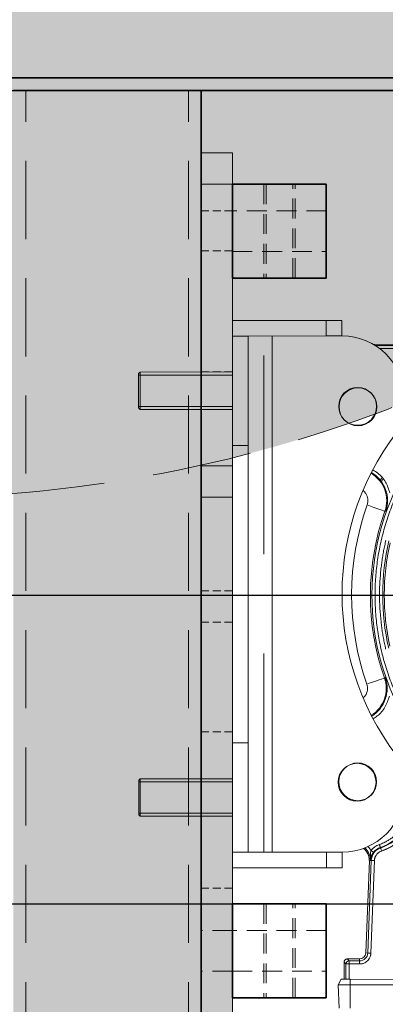
# Model space of a CAD drawing. Units: millimetres. Extents: x 50800 to 97219, y -3512 to 5096.
# Drawn here: x 60397 to 60514, y 3337 to 3652 of the extents above; entities that cross this region are included whole.
import ezdxf

# ---------------------------------------------------------------- set-up
doc = ezdxf.new("R2010")
doc.units = ezdxf.units.MM
doc.header["$LTSCALE"] = 50
doc.linetypes.add('DASHED', pattern=[0.75, 0.5, -0.25])
doc.linetypes.add('HIDDEN', pattern=[1.905, 1.27, -0.635])
doc.layers.get('0').update_dxf_attribs({"color": 1})
doc.layers.get('Defpoints').update_dxf_attribs({"color": 4})
for name, color, linetype, lineweight in [('0_Koty', 153, 'Continuous', 5), ('0_Nevidcary', 8, 'HIDDEN', 5), ('0_Obrys', 7, 'Continuous', 35), ('0_Srafa', 8, 'Continuous', 5)]:
    doc.layers.add(name, color=color, linetype=linetype, lineweight=lineweight)
doc.layers.add('0_netisk', color=251, linetype='Continuous', plot=False)
doc.styles.get("Standard").update_dxf_attribs({"font": 'tahoma.ttf'})
doc.dimstyles.new('SOSY', dxfattribs={"dimtxt": 2.5, "dimasz": 2.5, "dimexe": 1.5, "dimexo": 2.5, "dimtad": 1, "dimdec": 1, "dimtxsty": 'Standard', "dimcen": 2.5, "dimclrd": 256, "dimclre": 256, "dimclrt": 256, "dimadec": 0, "dimazin": 0, "dimtfac": 1, "dimtdec": 1, "dimtmove": 0, "dimatfit": 3, "dimfxl": 1, "dimtfill": 1, "dimlwd": -1, "dimlwe": -1, "dimarcsym": 0})

# ---------------------------------------------------------------- blocks, each defined once
blk = doc.blocks.new('*D111')
at = {"layer": '0_Koty', "transparency": 16777216}
for p, q in [((59964.45, 4255.87), (59906.26, 4303.18)), ((60022.65, 4208.56), (60697.72, 3659.76)), ((61215.06, 3239.18), (60755.91, 3612.45))]:
    blk.add_line(p, q, dxfattribs=at)
for points in [[(59972.34, 4265.57), (59956.57, 4246.17), (60022.65, 4208.56)], [(60763.8, 3622.15), (60748.03, 3602.75), (60697.72, 3659.76)]]:
    blk.add_solid(points, dxfattribs=at)
at = {"layer": 'Defpoints', "color": 0, "transparency": 16777216}
for p in [(60022.65, 4208.56), (60697.72, 3659.76)]:
    blk.add_point(p, dxfattribs=at)
at = {"layer": '0_Koty', "transparency": 16777216, "insert": (61052.69, 3447.4), "char_height": 75, "attachment_point": 5, "rotation": 320.8904}
blk.add_mtext('MAX {\\fArial|b0|i0|c238|p34;∅870}', dxfattribs=at)
blk = doc.blocks.new('*U206')
at = {"layer": '0_Srafa', "transparency": 33554687}
h = blk.add_hatch(color=252, dxfattribs=at)
h.dxf.hatch_style = 1
h.paths.add_polyline_path([(-10, 611), (-810, 611), (-810, 539), (-10, 539)])
h.paths.add_polyline_path([(-10, 615), (-810, 615), (-810, 611), (-10, 611)])
h.paths.add_polyline_path([(-10, 621), (-810, 621), (-810, 615), (-10, 615)])
h.paths.add_polyline_path([(-10, 664.29), (-810, 664.29), (-810, 621), (-10, 621)])
h.paths.add_polyline_path([(-10, 685.4), (-810, 685.4), (-810, 665.69), (-10, 665.69)])
h.paths.add_polyline_path([(-10, 665.69), (-810, 665.69), (-810, 664.29), (-10, 664.29)])
h.paths.add_polyline_path([(-10, 690), (-810, 690), (-810, 685.4), (-10, 685.4)])
h = blk.add_hatch(color=252, dxfattribs=at)
h.dxf.hatch_style = 1
h.paths.add_polyline_path([(-10, 539), (-10, 535), (-510, 535), (-514, 535), (-586, 535), (-590, 535), (-810, 535), (-810, 539)])
h = blk.add_hatch(color=252, dxfattribs=at)
h.dxf.hatch_style = 1
h.paths.add_polyline_path([(-514, 75), (-510, 75), (-510, 79), (-510, 131), (-510, 135), (-510, 535), (-514, 535)])
h.paths.add_polyline_path([(-514, 535), (-566, 535), (-566, 75), (-514, 75)])
h.paths.add_polyline_path([(-570, 75), (-566, 75), (-566, 535), (-570, 535)])
h = blk.add_hatch(color=252, dxfattribs=at)
h.dxf.hatch_style = 1
h.paths.add_polyline_path([(-570, 515), (-580, 515), (-580, 505), (-570, 505)])
h.paths.add_polyline_path([(-570, 505), (-580, 505), (-580, 496.5), (-570, 496.5)])
h.paths.add_polyline_path([(-570, 496.5), (-580, 496.5), (-580, 483.75), (-570, 483.75)])
h.paths.add_polyline_path([(-570, 445), (-580, 445), (-580, 415), (-570, 415)])
h.paths.add_polyline_path([(-570, 415), (-580, 415), (-580, 405), (-570, 405)])
h.paths.add_polyline_path([(-570, 405), (-580, 405), (-580, 375), (-570, 375)])
h.paths.add_polyline_path([(-570, 375), (-580, 375), (-580, 365), (-570, 365)])
h.paths.add_polyline_path([(-570, 365), (-580, 365), (-580, 330), (-570, 330)])
h.paths.add_polyline_path([(-570, 330), (-580, 330), (-580, 315), (-570, 315)])
h.paths.add_polyline_path([(-570, 315), (-580, 315), (-580, 280), (-570, 280)])
h.paths.add_polyline_path([(-570, 280), (-580, 280), (-580, 225), (-570, 225)])
h.paths.add_polyline_path([(-570, 225), (-580, 225), (-580, 175), (-570, 175)])
h.paths.add_polyline_path([(-570, 175), (-580, 175), (-580, 145), (-570, 145)])
h.paths.add_polyline_path([(-570, 85), (-580, 85), (-580, 75), (-570, 75)])
h.paths.add_polyline_path([(-570, 93.5), (-580, 93.5), (-580, 85), (-570, 85)])
h.paths.add_polyline_path([(-570, 106.5), (-580, 106.5), (-580, 93.5), (-570, 93.5)])
h.paths.add_polyline_path([(-570, 108.5), (-580, 108.5), (-580, 106.5), (-570, 106.5)])
h.paths.add_polyline_path([(-570, 115), (-580, 115), (-580, 108.5), (-570, 108.5)])
h.paths.add_polyline_path([(-570, 121.5), (-580, 121.5), (-580, 115), (-570, 115)])
h.paths.add_polyline_path([(-570, 123.5), (-580, 123.5), (-580, 121.5), (-570, 121.5)])
h.paths.add_polyline_path([(-570, 136.5), (-580, 136.5), (-580, 123.5), (-570, 123.5)])
h.paths.add_polyline_path([(-570, 145), (-580, 145), (-580, 136.5), (-570, 136.5)])
h.paths.add_polyline_path([(-570, 483.75), (-580, 483.75), (-580, 445), (-570, 445)])
at = {"linetype": 'Continuous', "transparency": 33554687}
for p, q in [((-810, 539), (-10, 539)), ((-810, 535), (-590, 535)), ((-586, 535), (-590, 535)), ((-514, 535), (-586, 535)), ((-570, 75), (-570, 535)), ((-510, 535), (-514, 535))]:
    blk.add_line(p, q, dxfattribs=at)
at = {"linetype": 'Continuous', "lineweight": 15, "transparency": 33554687}
for p, q in [((-580, 515), (-570, 515)), ((-580, 505), (-580, 515)), ((-570, 515), (-570, 505)), ((-570, 505), (-580, 505)), ((-580, 505), (-580, 415)), ((-570, 415), (-570, 505)), ((-580, 405), (-580, 415)), ((-580, 415), (-570, 415)), ((-570, 415), (-570, 405)), ((-580, 85), (-580, 405)), ((-570, 405), (-580, 405)), ((-570, 85), (-570, 405))]:
    blk.add_line(p, q, dxfattribs=at)
at = {"layer": '0_Nevidcary', "linetype": 'DASHED', "transparency": 33554687}
for p, q in [((-566, 75), (-566, 535)), ((-514, 75), (-514, 535))]:
    blk.add_line(p, q, dxfattribs=at)
at = {"layer": '0_Nevidcary', "linetype": 'DASHED', "ltscale": 0.1, "transparency": 33554687}
for p, q in [((-580, 496.5), (-570, 496.5)), ((-580, 483.75), (-570, 483.75)), ((-580, 445), (-570, 445)), ((-580, 375), (-570, 375)), ((-580, 365), (-570, 365)), ((-580, 330), (-570, 330)), ((-580, 315), (-570, 315)), ((-580, 280), (-570, 280))]:
    blk.add_line(p, q, dxfattribs=at)

msp = doc.modelspace()

# ---------------------------------------------------------------- hatches: boundary and pattern name
at = {"layer": '0_Srafa'}
h = msp.add_hatch(dxfattribs=at)
h.set_pattern_fill('DOTS', color=252, scale=4, style=0)
h.set_pattern_definition([(0, (38720.2095, 1404.158), (3.175, 6.35), [0, -6.35])])
edge = h.paths.add_edge_path()
edge.add_arc((60360.184, 3934.158), 435, 0, 360)

# ---------------------------------------------------------------- linework, layer by layer
at = {"color": 7, "linetype": 'Continuous', "lineweight": 15}
for p, q in [((60465.18, 3555.858), (60495.18, 3555.866)), ((60465.18, 3555.858), (60465.181, 3550.858)), ((60495.18, 3555.866), (60500.18, 3555.867)), ((60495.181, 3550.866), (60495.18, 3555.866)), ((60500.18, 3555.867), (60500.181, 3550.867)), ((60465.181, 3550.858), (60495.181, 3550.866)), ((60465.181, 3550.858), (60470.181, 3550.859)), ((60465.19, 3515.858), (60465.181, 3550.858)), ((60470.19, 3515.859), (60470.181, 3550.859)), ((60477.924, 3385.861), (60477.881, 3550.861)), ((60500.181, 3550.867), (60495.181, 3550.866)), ((60517.857, 3548.195), (60510.141, 3548.214)), ((60517.856, 3547.812), (60510.782, 3547.83)), ((60512.24, 3546.826), (60517.854, 3546.812)), ((60435.684, 3539.35), (60435.184, 3538.85)), ((60435.187, 3527.85), (60435.184, 3538.85)), ((60465.184, 3539.358), (60435.684, 3539.35)), ((60435.684, 3539.35), (60435.687, 3527.35)), ((60435.187, 3527.85), (60435.687, 3527.35)), ((60435.687, 3527.35), (60465.187, 3527.358)), ((60465.19, 3515.858), (60470.19, 3515.859)), ((60470.215, 3420.859), (60470.19, 3515.859)), ((60514.163, 3494.754), (60513.906, 3494.845)), ((60513.773, 3441.564), (60514.031, 3441.654)), ((60465.215, 3420.858), (60470.215, 3420.859)), ((60465.224, 3385.858), (60465.215, 3420.858)), ((60470.224, 3385.859), (60470.215, 3420.859)), ((60435.718, 3409.35), (60435.218, 3408.85)), ((60435.221, 3397.85), (60435.218, 3408.85)), ((60465.218, 3409.358), (60435.718, 3409.35)), ((60435.718, 3409.35), (60435.721, 3397.35)), ((60435.221, 3397.85), (60435.721, 3397.35)), ((60435.721, 3397.35), (60465.221, 3397.358)), ((60512.52, 3387.194), (60512.458, 3387.378)), ((60495.224, 3385.866), (60465.224, 3385.858)), ((60465.224, 3385.858), (60470.224, 3385.859)), ((60465.225, 3380.858), (60465.224, 3385.858)), ((60495.224, 3385.866), (60500.224, 3385.867)), ((60495.225, 3380.866), (60495.224, 3385.866)), ((60500.224, 3385.867), (60500.225, 3380.867)), ((60495.225, 3380.866), (60465.225, 3380.858)), ((60500.225, 3380.867), (60495.225, 3380.866)), ((60508.943, 3383.217), (60507.817, 3353.648)), ((60509.54, 3383.194), (60508.413, 3353.625)), ((60508.889, 3383.239), (60509.272, 3383.238)), ((60508.943, 3383.217), (60508.944, 3383.239)), ((60508.943, 3383.217), (60509.54, 3383.194)), ((60509.413, 3353.587), (60510.539, 3383.156)), ((60508.413, 3353.625), (60507.817, 3353.648)), ((60500.864, 3350.737), (60500.851, 3345.237)), ((60500.864, 3350.737), (60501.46, 3350.138)), ((60501.46, 3350.138), (60501.448, 3345.235)), ((60502.46, 3350.136), (60501.46, 3350.138)), ((60502.462, 3351.136), (60501.867, 3351.734)), ((60505.813, 3351.724), (60501.867, 3351.734)), ((60502.447, 3345.233), (60502.46, 3350.136)), ((60502.462, 3351.136), (60502.46, 3350.136)), ((60502.46, 3350.136), (60505.809, 3350.127)), ((60505.812, 3351.127), (60502.462, 3351.136)), ((60505.812, 3351.127), (60505.809, 3350.127)), ((60505.812, 3351.127), (60505.813, 3351.724)), ((60498.938, 3343.495), (60499.951, 3345.239)), ((60498.938, 3343.495), (60499.312, 3335.999)), ((60502.846, 3343.485), (60498.938, 3343.495)), ((60502.851, 3345.232), (60499.951, 3345.239)), ((60502.827, 3335.99), (60502.846, 3343.485)), ((60502.846, 3343.485), (60502.851, 3345.232)), ((60502.846, 3343.485), (60588.846, 3343.27)), ((60502.851, 3345.232), (60588.85, 3345.017))]:
    msp.add_line(p, q, dxfattribs=at)
at = {"color": 7, "linetype": 'HIDDEN', "lineweight": 0}
for p, q in [((60475.224, 3385.861), (60475.181, 3550.861)), ((60477.924, 3385.861), (60477.881, 3550.861)), ((60477.881, 3550.861), (60477.924, 3385.861)), ((60477.881, 3550.861), (60477.924, 3385.861)), ((60465.184, 3539.358), (60465.184, 3539.243)), ((60465.184, 3539.243), (60465.187, 3527.358))]:
    msp.add_line(p, q, dxfattribs=at)
at = {"color": 7, "linetype": 'Continuous', "lineweight": 0}
for p, q in [((60465.185, 3538.358), (60435.185, 3538.35)), ((60435.187, 3528.35), (60465.187, 3528.358)), ((60465.218, 3408.358), (60435.218, 3408.35)), ((60435.221, 3398.35), (60465.221, 3398.358))]:
    msp.add_line(p, q, dxfattribs=at)
at = {"color": 7, "linetype": 'Continuous', "lineweight": 15, "flags": 128}
for points in [[(60512.897, 3505.558), (60512.776, 3505.311), (60512.492, 3504.725)], [(60512.832, 3504.275), (60513.211, 3505.063), (60513.25, 3505.143)], [(60508.255, 3496.86), (60509.35, 3496.47), (60510.404, 3496.094), (60511.376, 3495.747), (60512.23, 3495.443), (60512.933, 3495.192), (60513.459, 3495.005), (60513.788, 3494.888), (60513.906, 3494.845)], [(60513.773, 3441.564), (60513.654, 3441.522), (60513.325, 3441.407), (60512.799, 3441.222), (60512.094, 3440.975), (60511.239, 3440.674), (60510.265, 3440.333), (60509.209, 3439.962), (60508.112, 3439.577)], [(60512.458, 3387.378), (60512.451, 3387.398), (60512.432, 3387.453), (60512.402, 3387.541), (60512.362, 3387.658), (60512.313, 3387.801), (60512.258, 3387.964), (60512.198, 3388.141), (60512.135, 3388.324)], [(60512.52, 3387.194), (60512.527, 3387.174), (60512.546, 3387.119), (60512.576, 3387.031), (60512.616, 3386.913), (60512.664, 3386.77), (60512.72, 3386.607), (60512.78, 3386.431), (60512.843, 3386.248)], [(60510.256, 3385.777), (60510.24, 3385.789), (60510.193, 3385.824), (60510.118, 3385.88), (60510.019, 3385.954), (60509.898, 3386.045), (60509.76, 3386.148), (60509.61, 3386.259), (60509.455, 3386.375)], [(60510.539, 3383.156), (60510.345, 3383.163), (60510.159, 3383.17), (60509.987, 3383.177), (60509.836, 3383.182), (60509.712, 3383.187), (60509.619, 3383.191), (60509.561, 3383.193), (60509.54, 3383.194)], [(60508.413, 3353.625), (60508.434, 3353.625), (60508.492, 3353.622), (60508.585, 3353.619), (60508.71, 3353.614), (60508.861, 3353.608), (60509.033, 3353.602), (60509.219, 3353.595), (60509.413, 3353.587)]]:
    msp.add_lwpolyline(points, dxfattribs=at)
at = {"color": 7, "linetype": 'Continuous', "lineweight": 15}
for centre in [(60505.187, 3528.368), (60505.307, 3528.226), (60505.008, 3408.226), (60505.218, 3408.368)]:
    msp.add_circle(centre, 6.05, dxfattribs=at)
for centre, radius, start, end in [((60500.186, 3530.867), 20, 0.01485, 90.01485), ((60585.203, 3468.389), 85, 139.89569, 220.13402), ((60589.157, 3468.016), 79.403, 147.20091, 212.51293), ((60504.384, 3498.24), 10.109, 340.3776, 59.8128), ((60504.384, 3498.24), 10.382, 340.3776, 59.89427), ((60589.157, 3468.016), 79.891, 160.3776, 199.33625), ((60589.157, 3468.016), 75.966, 166.79329, 192.92056), ((60589.157, 3468.016), 75.458, 167.19831, 192.51553), ((60504.234, 3438.216), 10.109, 301.77663, 19.33625), ((60504.234, 3438.216), 10.382, 301.65673, 19.33625), ((60500.219, 3405.867), 20, 270.01485, 0.01485), ((60507.492, 3401.958), 15.403, 288.8062, 359.85692), ((60507.492, 3401.958), 15.597, 288.8062, 359.85692), ((60503.889, 3383.251), 5, 359.85692, 50.09539), ((60503.889, 3383.251), 5.382, 359.85692, 47.83042), ((60513.94, 3383.026), 4.403, 108.8062, 177.81822), ((60513.94, 3383.026), 4.597, 108.8062, 143.24794), ((60505.818, 3353.724), 2.597, 269.85692, 357.81822), ((60505.818, 3353.724), 2, 269.85692, 357.81822), ((60502.46, 3350.135), 1, 89.86422, 179.8492)]:
    msp.add_arc(centre, radius, start, end, dxfattribs=at)
for points, knots in [([(60523.042, 3425.876), (60522.9, 3426.1), (60522.615, 3426.55), (60522.197, 3427.23), (60521.786, 3427.913), (60521.381, 3428.601), (60520.983, 3429.293), (60520.593, 3429.988), (60519.89, 3431.271), (60518.91, 3433.161), (60517.713, 3435.684), (60516.607, 3438.25), (60515.255, 3441.719), (60513.798, 3446.144), (60512.432, 3451.564), (60511.456, 3457.067), (60510.873, 3462.626), (60510.688, 3468.212), (60510.901, 3473.798), (60511.511, 3479.354), (60512.515, 3484.852), (60513.908, 3490.265), (60515.387, 3494.682), (60516.756, 3498.145), (60517.875, 3500.705), (60519.085, 3503.223), (60520.167, 3505.284), (60521.076, 3506.909), (60521.78, 3508.115), (60522.503, 3509.309), (60523.004, 3510.094), (60523.254, 3510.487)], [0, 0, 0, 0, 0.008933, 0.0178634, 0.0267921, 0.0357201, 0.0446483, 0.0535776, 0.0625089, 0.093759, 0.1250147, 0.1562647, 0.1875206, 0.2500165, 0.3125125, 0.3750084, 0.4375043, 0.5000003, 0.5624962, 0.6249921, 0.6874881, 0.749984, 0.81248, 0.8437299, 0.8749858, 0.9062357, 0.9374917, 0.9531178, 0.9687412, 0.984367, 1, 1, 1, 1]), ([(60515.493, 3500.719), (60515.1, 3501.909), (60514.314, 3504.29), (60512.198, 3506.76), (60510.579, 3507.729), (60510.014, 3508.034)], [0, 0, 0, 0, 0.34911605, 0.69823246, 0.87762124, 0.87762124, 0.87762124, 0.87762124]), ([(60506.911, 3501.486), (60506.992, 3501.422), (60507.314, 3501.141), (60507.811, 3500.58), (60508.261, 3499.714), (60508.495, 3498.771), (60508.518, 3497.793), (60508.343, 3497.171), (60508.255, 3496.86)], [0.19364153, 0.19364153, 0.19364153, 0.19364153, 0.24192383, 0.3935393, 0.54515436, 0.69676945, 0.84838463, 1, 1, 1, 1]), ([(60514.227, 3485.6), (60514.161, 3485.315), (60514.03, 3484.745), (60513.844, 3483.887), (60513.668, 3483.028), (60513.502, 3482.166), (60513.345, 3481.303), (60513.199, 3480.439), (60513.062, 3479.572), (60512.936, 3478.704), (60512.819, 3477.834), (60512.569, 3475.802), (60512.286, 3472.596), (60512.15, 3468.209), (60512.264, 3463.821), (60512.556, 3460.322), (60512.878, 3457.71), (60513.133, 3455.973), (60513.428, 3454.244), (60513.759, 3452.521), (60514.013, 3451.378), (60514.14, 3450.807)], [0, 0, 0, 0, 0.0250226, 0.050032, 0.0750312, 0.1000237, 0.1250125, 0.1500011, 0.1749926, 0.1999903, 0.2249974, 0.2500172, 0.3750018, 0.500002, 0.6249866, 0.7499868, 0.8000079, 0.8499938, 0.8999704, 0.9499638, 1, 1, 1, 1]), ([(60508.112, 3439.577), (60508.198, 3439.266), (60508.37, 3438.643), (60508.343, 3437.665), (60508.104, 3436.723), (60507.649, 3435.86), (60507.216, 3435.374), (60506.974, 3435.153), (60506.971, 3435.151)], [0, 0, 0, 0, 0.1502087, 0.30041721, 0.45062563, 0.60083403, 0.75104283, 0.75293584, 0.75293584, 0.75293584, 0.75293584]), ([(60510.113, 3428.558), (60510.575, 3428.815), (60512.082, 3429.746), (60514.134, 3432.117), (60514.932, 3434.494), (60515.331, 3435.682)], [0.15169706, 0.15169706, 0.15169706, 0.15169706, 0.29986802, 0.64993419, 1, 1, 1, 1]), ([(60521.895, 3401.922), (60521.894, 3401.798), (60521.892, 3401.55), (60521.876, 3401.178), (60521.851, 3400.807), (60521.816, 3400.437), (60521.772, 3400.067), (60521.683, 3399.454), (60521.514, 3398.601), (60521.211, 3397.526), (60520.827, 3396.477), (60520.208, 3395.123), (60519.24, 3393.526), (60518.038, 3392.099), (60516.953, 3391.079), (60516.082, 3390.379), (60515.16, 3389.749), (60514.299, 3389.254), (60513.52, 3388.871), (60512.836, 3388.575), (60512.369, 3388.408), (60512.135, 3388.324)], [0, 0, 0, 0, 0.0208684, 0.0417073, 0.0625305, 0.083352, 0.1041857, 0.1250456, 0.1875391, 0.2500635, 0.312557, 0.3750814, 0.5000052, 0.6249289, 0.6874224, 0.7499468, 0.8124404, 0.8749647, 0.9166412, 0.9582824, 1, 1, 1, 1]), ([(60512.843, 3386.248), (60512.958, 3386.288), (60513.19, 3386.368), (60513.534, 3386.499), (60513.874, 3386.636), (60514.212, 3386.781), (60514.546, 3386.934), (60514.877, 3387.093), (60515.477, 3387.4), (60516.328, 3387.889), (60517.39, 3388.615), (60518.394, 3389.422), (60519.644, 3390.597), (60521.03, 3392.242), (60522.145, 3394.082), (60522.858, 3395.642), (60523.301, 3396.85), (60523.649, 3398.09), (60523.858, 3399.142), (60523.977, 3399.992), (60524.04, 3400.631), (60524.08, 3401.273), (60524.086, 3401.702), (60524.089, 3401.917)], [0, 0, 0, 0, 0.0178888, 0.0357547, 0.0536063, 0.0714524, 0.0893019, 0.1071633, 0.1250456, 0.1875408, 0.2500627, 0.3125578, 0.3750797, 0.5000026, 0.6249255, 0.6874206, 0.7499425, 0.8124376, 0.8749595, 0.9062281, 0.9374597, 0.9687013, 1, 1, 1, 1]), ([(60509.455, 3386.375), (60509.417, 3386.442), (60509.34, 3386.576), (60509.215, 3386.771), (60509.084, 3386.962), (60508.947, 3387.147), (60508.803, 3387.327), (60508.654, 3387.5), (60508.552, 3387.61), (60508.502, 3387.663)], [0, 0, 0, 0, 0.03584997, 0.07157901, 0.1072339, 0.1428617, 0.1785096, 0.21422468, 0.24814207, 0.24814207, 0.24814207, 0.24814207]), ([(60509.301, 3383.238), (60509.302, 3383.27), (60509.303, 3383.334), (60509.304, 3383.43), (60509.305, 3383.555), (60509.305, 3383.708), (60509.304, 3383.98), (60509.298, 3384.379), (60509.289, 3384.825), (60509.291, 3385.231), (60509.302, 3385.526), (60509.326, 3385.794), (60509.359, 3386.012), (60509.401, 3386.206), (60509.437, 3386.319), (60509.455, 3386.375)], [0, 0, 0, 0, 0.0297195, 0.0594398, 0.0891602, 0.1466436, 0.2041295, 0.3482684, 0.5320111, 0.6358386, 0.7396599, 0.8153169, 0.8909624, 0.9454862, 1, 1, 1, 1]), ([(60510.256, 3385.777), (60510.235, 3385.747), (60510.192, 3385.689), (60510.13, 3385.599), (60510.07, 3385.509), (60509.986, 3385.375), (60509.883, 3385.196), (60509.762, 3384.956), (60509.652, 3384.704), (60509.534, 3384.38), (60509.456, 3384.098), (60509.404, 3383.849), (60509.379, 3383.702), (60509.36, 3383.566), (60509.347, 3383.451), (60509.338, 3383.342), (60509.334, 3383.273), (60509.332, 3383.238)], [0, 0, 0, 0, 0.0342525, 0.0685031, 0.1027559, 0.1370085, 0.2216633, 0.3063353, 0.4126591, 0.5189974, 0.6997061, 0.7661358, 0.8325646, 0.8818222, 0.931072, 0.9655497, 1, 1, 1, 1]), ([(60510.539, 3383.156), (60510.542, 3383.213), (60510.548, 3383.327), (60510.568, 3383.497), (60510.595, 3383.665), (60510.632, 3383.831), (60510.676, 3383.996), (60510.738, 3384.186), (60510.822, 3384.398), (60510.971, 3384.705), (60511.2, 3385.067), (60511.481, 3385.39), (60511.733, 3385.621), (60511.957, 3385.797), (60512.219, 3385.969), (60512.522, 3386.128), (60512.735, 3386.208), (60512.843, 3386.248)], [0, 0, 0, 0, 0.0418748, 0.0835315, 0.1250751, 0.1666111, 0.2082453, 0.2500825, 0.3125264, 0.3751049, 0.5000384, 0.6249719, 0.6874158, 0.7499942, 0.8333804, 0.9164335, 1, 1, 1, 1]), ([(60505.809, 3350.127), (60505.867, 3350.128), (60505.982, 3350.129), (60506.154, 3350.142), (60506.325, 3350.162), (60506.552, 3350.2), (60506.832, 3350.267), (60507.267, 3350.418), (60507.781, 3350.684), (60508.325, 3351.114), (60508.777, 3351.64), (60509.063, 3352.142), (60509.231, 3352.571), (60509.325, 3352.903), (60509.39, 3353.243), (60509.405, 3353.472), (60509.413, 3353.587)], [0, 0, 0, 0, 0.0313305, 0.0625766, 0.0938101, 0.1251031, 0.187587, 0.250171, 0.3750943, 0.5000177, 0.624941, 0.7498644, 0.8123483, 0.8749323, 0.9373911, 1, 1, 1, 1]), ([(60501.867, 3351.734), (60501.841, 3351.734), (60501.788, 3351.732), (60501.71, 3351.723), (60501.633, 3351.708), (60501.532, 3351.68), (60501.411, 3351.63), (60501.232, 3351.521), (60501.081, 3351.371), (60500.971, 3351.192), (60500.91, 3351.047), (60500.872, 3350.894), (60500.867, 3350.789), (60500.864, 3350.737)], [0, 0, 0, 0, 0.0500227, 0.1000454, 0.1500681, 0.2000908, 0.3001645, 0.4002383, 0.5999157, 0.6999895, 0.8000632, 0.9000316, 1, 1, 1, 1])]:
    msp.add_open_spline(points, degree=3, knots=knots, dxfattribs=at)
for points in [[(60508.255, 3496.86), (60501.654, 3478.346), (60501.604, 3458.124), (60508.112, 3439.577)], [(60512.135, 3388.324), (60511.066, 3387.96), (60510.131, 3387.28), (60509.455, 3386.375)], [(60509.301, 3383.238), (60509.321, 3383.238), (60509.331, 3383.238), (60509.332, 3383.238)]]:
    msp.add_open_spline(points, degree=3, dxfattribs=at)
at = {"layer": '0_netisk'}
for p in [(11176.288, 3629.358), (-247.007, 3468.016), (4838.962, 3369.358)]:
    msp.add_xline(p, (1, 0), dxfattribs=at)
at = {"layer": '0_Nevidcary', "ltscale": 0.1}
for p, q in [((60475.18, 3599.358), (60475.18, 3569.358)), ((60475.93, 3599.358), (60475.93, 3569.358)), ((60484.43, 3569.358), (60484.43, 3599.358)), ((60485.18, 3569.358), (60485.18, 3599.358)), ((60495.18, 3590.858), (60465.18, 3590.858)), ((60465.18, 3577.858), (60495.18, 3577.858)), ((60475.18, 3369.358), (60475.18, 3339.358)), ((60475.93, 3369.358), (60475.93, 3339.358)), ((60484.43, 3339.358), (60484.43, 3369.358)), ((60485.18, 3339.358), (60485.18, 3369.358)), ((60465.18, 3360.858), (60455.18, 3360.858)), ((60495.18, 3360.858), (60465.18, 3360.858)), ((60465.18, 3347.858), (60455.18, 3347.858)), ((60465.18, 3347.858), (60495.18, 3347.858))]:
    msp.add_line(p, q, dxfattribs=at)
at = {"layer": '0_Nevidcary', "ltscale": 0.5}
msp.add_circle((60360.184, 3934.158), 435, dxfattribs=at)
at = {"layer": '0_Obrys'}
for p, q in [((60465.18, 3599.358), (60465.18, 3569.358)), ((60495.18, 3599.358), (60465.18, 3599.358)), ((60495.18, 3569.358), (60495.18, 3599.358)), ((60465.18, 3569.358), (60495.18, 3569.358)), ((60465.18, 3369.358), (60465.18, 3339.358)), ((60495.18, 3369.358), (60465.18, 3369.358)), ((60495.18, 3339.358), (60495.18, 3369.358)), ((60465.18, 3339.358), (60495.18, 3339.358))]:
    msp.add_line(p, q, dxfattribs=at)

# ---------------------------------------------------------------- block references
at = {"layer": '0_Obrys', "xscale": -1}
msp.add_blockref('*U206', (59885.18, 3094.358), dxfattribs=at)

# ---------------------------------------------------------------- dimensions: what is measured, and where the dimension line sits
at = {"layer": '0_Koty'}
dim = msp.add_diameter_dim_2p(p1=(60022.65, 4208.559), p2=(60697.718, 3659.758), text='MAX {\\fArial|b0|i0|c238|p34;<>}', dimstyle='SOSY', override={"dimscale": 30, "dimtfill": 0}, dxfattribs=at)
dim.commit()
dim.dimension.update_dxf_attribs({"geometry": '*D111', "text_midpoint": (61015.388, 3401.506), "dimtype": 163})

doc.saveas('drawing.dxf')
